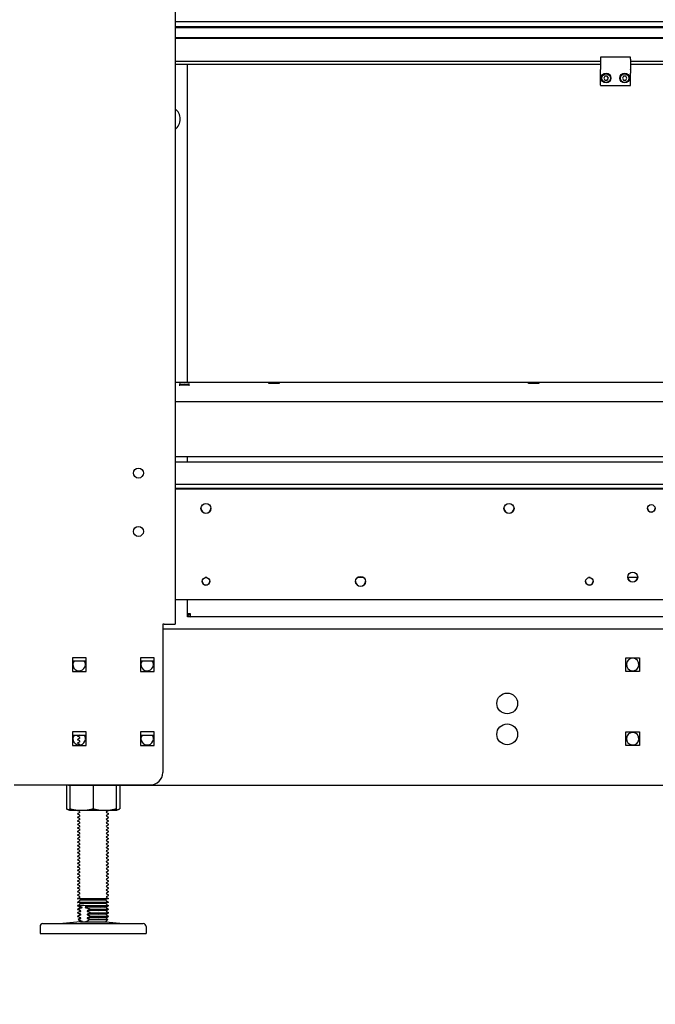
# Model space of a CAD drawing. Units: inches. Extents: x 6 to 844, y 19 to 532.
# Drawn here: x 435 to 460, y 152 to 191 of the extents above; entities that cross this region are included whole.
import ezdxf

# ---------------------------------------------------------------- set-up
doc = ezdxf.new("R2010")
doc.units = ezdxf.units.IN
doc.header["$LTSCALE"] = 50
doc.header["$MEASUREMENT"] = 0
doc.layers.add('Dimensions(ANSI)', color=7, linetype='Continuous', lineweight=25)
doc.layers.add('Visible Edges(ANSI)', color=7, linetype='Continuous', lineweight=25)
doc.styles.add('DEFAULT-ANSI~0', font='arial.ttf')
doc.dimstyles.new('FALLAS - 1_16', dxfattribs={"dimscale": 50, "dimtxt": 0.12, "dimasz": 0.098425, "dimexe": 0.063, "dimexo": 0.0625, "dimgap": 0.031496, "dimtad": 0, "dimtih": 1, "dimtoh": 1, "dimdec": 4, "dimrnd": 1e-08, "dimzin": 1, "dimdsep": 46, "dimlunit": 5, "dimtxsty": 'DEFAULT-ANSI~0', "dimcen": 0.09, "dimdle": 0.5, "dimclrd": 256, "dimclre": 256, "dimclrt": 256, "dimadec": 1, "dimazin": 0, "dimtfac": 1, "dimtdec": 3, "dimtofl": 0, "dimtmove": 0, "dimatfit": 3, "dimfxl": 1, "dimfrac": 2, "dimtolj": 1, "dimtzin": 0, "dimlwd": 25, "dimlwe": 25, "dimarcsym": 0})

# ---------------------------------------------------------------- blocks, each defined once
blk = doc.blocks.new('*D28')
at = {"layer": 'Defpoints', "color": 0, "linetype": 'Continuous', "transparency": 16777216}
for p in [(419.344, 191.417), (283.889, 154.417), (435.385, 154.417)]:
    blk.add_point(p, dxfattribs=at)
at = {"layer": 'Dimensions(ANSI)', "color": 250, "linetype": 'Continuous', "lineweight": 25, "true_color": 0x3f3f3f, "transparency": 16777216}
for p, q in [((283.889, 191.417), (283.889, 221.743)), ((283.889, 221.743), (288.81, 221.743)), ((416.219, 191.417), (280.739, 191.417)), ((283.889, 159.338), (283.889, 186.495)), ((432.26, 154.417), (280.739, 154.417))]:
    blk.add_line(p, q, dxfattribs=at)
at = {"layer": 'Dimensions(ANSI)', "color": 250, "linetype": 'Continuous', "true_color": 0x3f3f3f, "transparency": 16777216}
for points in [[(283.069, 186.495), (284.709, 186.495), (283.889, 191.417)], [(283.069, 159.338), (284.709, 159.338), (283.889, 154.417)]]:
    blk.add_solid(points, dxfattribs=at)
at = {"layer": 'Dimensions(ANSI)', "color": 250, "linetype": 'Continuous', "lineweight": 25, "true_color": 0x3f3f3f, "transparency": 16777216, "insert": (310.713, 221.743), "char_height": 6, "attachment_point": 5, "style": 'DEFAULT-ANSI~0'}
blk.add_mtext('\\A1;\\fArial|b0|i0;\\H6.0039;37\\P\\fArial|b0|i0;\\H6.0039;PRODUCT\\P\\fArial|b0|i0;\\H6.0039;INFEED \\P\\fArial|b0|i0;\\H6.0039;ELEV.', dxfattribs=at)
blk = doc.blocks.new('*D29')
at = {"layer": 'Defpoints', "color": 0, "linetype": 'Continuous', "transparency": 16777216}
for p in [(365.875, 174.015), (348.555, 154.417), (435.385, 154.417)]:
    blk.add_point(p, dxfattribs=at)
at = {"layer": 'Dimensions(ANSI)', "color": 250, "linetype": 'Continuous', "lineweight": 25, "true_color": 0x3f3f3f, "transparency": 16777216}
for p, q in [((362.75, 174.015), (345.405, 174.015)), ((348.555, 169.094), (348.555, 159.338)), ((432.26, 154.417), (345.405, 154.417)), ((348.555, 131.247), (348.555, 154.417)), ((353.476, 131.247), (348.555, 131.247))]:
    blk.add_line(p, q, dxfattribs=at)
at = {"layer": 'Dimensions(ANSI)', "color": 250, "linetype": 'Continuous', "true_color": 0x3f3f3f, "transparency": 16777216}
for points in [[(347.735, 169.094), (349.375, 169.094), (348.555, 174.015)], [(347.735, 159.338), (349.375, 159.338), (348.555, 154.417)]]:
    blk.add_solid(points, dxfattribs=at)
at = {"layer": 'Dimensions(ANSI)', "color": 250, "linetype": 'Continuous', "lineweight": 25, "true_color": 0x3f3f3f, "transparency": 16777216, "insert": (377.914, 131.247), "char_height": 6, "attachment_point": 5, "style": 'DEFAULT-ANSI~0'}
blk.add_mtext('\\A1;\\fArial|b0|i0;\\H6.0039;19 1/2\\P\\fArial|b0|i0;\\H6.0039;MIN. CASE\\P\\fArial|b0|i0;\\H6.0039;ELEVATION', dxfattribs=at)

msp = doc.modelspace()

# ---------------------------------------------------------------- linework, layer by layer
at = {"layer": 'Visible Edges(ANSI)'}
for p, q in [((440.844, 240.417), (440.844, 166.917)), ((470.753, 191.268), (440.844, 191.268)), ((470.518, 191.064), (440.844, 191.064)), ((470.495, 191.032), (440.844, 191.032)), ((470.379, 190.622), (440.844, 190.622)), ((470.383, 190.589), (440.844, 190.589)), ((458.036, 189.664), (440.844, 189.664)), ((458.036, 189.546), (440.844, 189.546)), ((441.344, 176.699), (441.344, 189.546)), ((458.036, 189.847), (458.036, 189.757)), ((459.252, 189.847), (458.036, 189.847)), ((458.036, 189.757), (458.036, 189.353)), ((459.252, 189.757), (459.252, 189.847)), ((459.252, 189.757), (459.252, 189.353)), ((472.312, 189.664), (459.252, 189.664)), ((477.144, 189.546), (459.252, 189.546)), ((458.036, 189.353), (458.036, 189.342)), ((458.036, 189.201), (458.036, 189.342)), ((458.036, 189.19), (458.036, 189.201)), ((458.036, 188.712), (458.036, 189.19)), ((459.252, 189.342), (459.252, 189.353)), ((459.252, 189.342), (459.252, 189.201)), ((459.252, 189.201), (459.252, 189.19)), ((459.252, 188.712), (459.252, 189.19)), ((458.036, 188.712), (458.036, 188.697)), ((458.036, 188.697), (459.252, 188.697)), ((458.223, 189.074), (458.178, 188.996)), ((458.178, 188.996), (458.223, 188.917)), ((458.314, 189.074), (458.223, 189.074)), ((458.223, 188.917), (458.314, 188.917)), ((458.36, 188.996), (458.314, 189.074)), ((458.314, 188.917), (458.36, 188.996)), ((458.973, 189.074), (458.928, 188.996)), ((458.928, 188.996), (458.973, 188.917)), ((459.064, 189.074), (458.973, 189.074)), ((458.973, 188.917), (459.064, 188.917)), ((459.11, 188.996), (459.064, 189.074)), ((459.064, 188.917), (459.11, 188.996)), ((459.252, 188.697), (459.252, 188.712)), ((440.844, 176.699), (499.735, 176.699)), ((444.634, 176.665), (445.054, 176.665)), ((444.634, 176.649), (444.634, 176.665)), ((445.054, 176.649), (444.634, 176.649)), ((445.054, 176.665), (445.054, 176.649)), ((455.134, 176.665), (455.554, 176.665)), ((455.134, 176.649), (455.134, 176.665)), ((455.554, 176.649), (455.134, 176.649)), ((455.554, 176.665), (455.554, 176.649)), ((499.844, 175.912), (440.844, 175.912)), ((440.844, 173.701), (499.844, 173.701)), ((441.344, 173.462), (441.344, 173.701)), ((499.844, 173.462), (440.844, 173.462)), ((440.844, 172.576), (499.844, 172.576)), ((499.844, 172.402), (440.844, 172.402)), ((440.844, 172.393), (499.844, 172.393)), ((442.125, 168.798), (442.062, 168.798)), ((448.477, 168.798), (448.21, 168.798)), ((457.625, 168.798), (457.562, 168.798)), ((459.544, 168.798), (459.143, 168.798)), ((499.844, 167.896), (440.844, 167.896)), ((441.344, 167.338), (441.344, 167.896)), ((441.344, 167.213), (441.344, 167.338)), ((441.469, 167.338), (441.344, 167.338)), ((441.469, 167.213), (441.344, 167.213)), ((441.469, 167.213), (441.469, 167.338)), ((477.219, 167.213), (441.469, 167.213)), ((440.344, 166.917), (440.344, 160.917)), ((440.404, 166.917), (440.344, 166.917)), ((440.404, 166.917), (440.844, 166.917)), ((500.344, 166.713), (440.344, 166.713)), ((437.244, 165.56), (436.694, 165.56)), ((436.694, 165.56), (436.694, 165.01)), ((436.694, 165.435), (437.244, 165.435)), ((437.244, 165.263), (437.22, 165.258)), ((437.221, 165.269), (437.244, 165.273)), ((437.244, 165.01), (437.244, 165.56)), ((439.994, 165.56), (439.444, 165.56)), ((439.444, 165.56), (439.444, 165.01)), ((439.444, 165.435), (439.994, 165.435)), ((439.994, 165.263), (439.97, 165.258)), ((439.971, 165.269), (439.994, 165.273)), ((439.994, 165.01), (439.994, 165.56)), ((459.069, 165.01), (459.069, 165.56)), ((459.069, 165.56), (459.619, 165.56)), ((459.619, 165.263), (459.595, 165.258)), ((459.596, 165.269), (459.619, 165.273)), ((459.619, 165.56), (459.619, 165.01)), ((436.694, 165.01), (437.244, 165.01)), ((439.444, 165.01), (439.994, 165.01)), ((459.619, 165.01), (459.069, 165.01)), ((437.244, 162.56), (436.694, 162.56)), ((436.694, 162.56), (436.694, 162.01)), ((436.694, 162.435), (437.244, 162.435)), ((436.969, 162.435), (436.911, 162.401)), ((437.244, 162.01), (437.244, 162.56)), ((439.994, 162.56), (439.444, 162.56)), ((439.444, 162.56), (439.444, 162.01)), ((439.444, 162.435), (439.994, 162.435)), ((439.994, 162.01), (439.994, 162.56)), ((459.069, 162.01), (459.069, 162.56)), ((459.069, 162.56), (459.619, 162.56)), ((459.619, 162.56), (459.619, 162.01)), ((436.988, 162.338), (436.911, 162.383)), ((436.988, 162.303), (436.911, 162.258)), ((436.988, 162.195), (436.911, 162.24)), ((436.988, 162.16), (436.911, 162.116)), ((436.988, 162.052), (436.911, 162.097)), ((437.244, 162.263), (437.22, 162.258)), ((437.221, 162.269), (437.244, 162.273)), ((439.994, 162.263), (439.97, 162.258)), ((439.971, 162.269), (439.994, 162.273)), ((459.619, 162.263), (459.595, 162.258)), ((459.596, 162.269), (459.619, 162.273)), ((436.694, 162.01), (437.244, 162.01)), ((439.444, 162.01), (439.994, 162.01)), ((459.619, 162.01), (459.069, 162.01)), ((434.344, 160.417), (434.784, 160.417)), ((434.784, 160.417), (439.844, 160.417)), ((436.474, 160.417), (436.449, 160.405)), ((436.449, 160.405), (436.449, 159.455)), ((436.594, 160.402), (504.094, 160.402)), ((436.594, 160.402), (436.594, 159.455)), ((437.531, 160.402), (437.531, 159.455)), ((438.469, 160.402), (438.469, 159.455)), ((438.614, 160.402), (438.614, 159.455)), ((436.574, 159.395), (436.449, 159.455)), ((436.574, 159.395), (436.594, 159.395)), ((436.594, 159.395), (436.893, 159.395)), ((436.893, 159.395), (437.231, 159.395)), ((436.988, 159.337), (436.911, 159.382)), ((436.988, 159.302), (436.911, 159.257)), ((436.988, 159.194), (436.911, 159.239)), ((437.231, 159.395), (437.831, 159.395)), ((437.831, 159.395), (438.169, 159.395)), ((438.074, 159.337), (438.151, 159.382)), ((438.074, 159.302), (438.151, 159.257)), ((438.074, 159.194), (438.151, 159.239)), ((438.169, 159.395), (438.469, 159.395)), ((438.469, 159.395), (438.489, 159.395)), ((438.489, 159.395), (438.614, 159.455)), ((436.988, 159.159), (436.911, 159.114)), ((436.988, 159.051), (436.911, 159.096)), ((436.988, 159.016), (436.911, 158.971)), ((436.988, 158.908), (436.911, 158.953)), ((436.988, 158.873), (436.911, 158.829)), ((438.074, 159.159), (438.151, 159.114)), ((438.074, 159.051), (438.151, 159.096)), ((438.074, 159.016), (438.151, 158.971)), ((438.074, 158.908), (438.151, 158.953)), ((438.074, 158.873), (438.151, 158.829)), ((436.988, 158.765), (436.911, 158.81)), ((436.988, 158.73), (436.911, 158.686)), ((436.988, 158.622), (436.911, 158.667)), ((436.988, 158.587), (436.911, 158.543)), ((436.988, 158.479), (436.911, 158.524)), ((436.988, 158.444), (436.911, 158.4)), ((438.074, 158.765), (438.151, 158.81)), ((438.074, 158.73), (438.151, 158.686)), ((438.074, 158.622), (438.151, 158.667)), ((438.074, 158.587), (438.151, 158.543)), ((438.074, 158.479), (438.151, 158.524)), ((438.074, 158.444), (438.151, 158.4)), ((436.988, 158.337), (436.911, 158.381)), ((436.988, 158.302), (436.911, 158.257)), ((436.988, 158.194), (436.911, 158.238)), ((436.988, 158.159), (436.911, 158.114)), ((436.988, 158.051), (436.911, 158.095)), ((438.074, 158.337), (438.151, 158.381)), ((438.074, 158.302), (438.151, 158.257)), ((438.074, 158.194), (438.151, 158.238)), ((438.074, 158.159), (438.151, 158.114)), ((438.074, 158.051), (438.151, 158.095)), ((436.988, 158.016), (436.911, 157.971)), ((436.988, 157.908), (436.911, 157.952)), ((436.988, 157.873), (436.911, 157.828)), ((436.988, 157.765), (436.911, 157.81)), ((436.988, 157.73), (436.911, 157.685)), ((436.988, 157.622), (436.911, 157.667)), ((438.074, 158.016), (438.151, 157.971)), ((438.074, 157.908), (438.151, 157.952)), ((438.074, 157.873), (438.151, 157.828)), ((438.074, 157.765), (438.151, 157.81)), ((438.074, 157.73), (438.151, 157.685)), ((438.074, 157.622), (438.151, 157.667)), ((436.988, 157.587), (436.911, 157.542)), ((436.988, 157.479), (436.911, 157.524)), ((436.988, 157.444), (436.911, 157.399)), ((436.988, 157.336), (436.911, 157.381)), ((436.988, 157.301), (436.911, 157.256)), ((438.074, 157.587), (438.151, 157.542)), ((438.074, 157.479), (438.151, 157.524)), ((438.074, 157.444), (438.151, 157.399)), ((438.074, 157.336), (438.151, 157.381)), ((438.074, 157.301), (438.151, 157.256)), ((436.988, 157.193), (436.911, 157.238)), ((436.988, 157.158), (436.911, 157.114)), ((436.988, 157.05), (436.911, 157.095)), ((436.988, 157.015), (436.911, 156.971)), ((436.988, 156.907), (436.911, 156.952)), ((436.988, 156.872), (436.911, 156.828)), ((438.074, 157.193), (438.151, 157.238)), ((438.074, 157.158), (438.151, 157.114)), ((438.074, 157.05), (438.151, 157.095)), ((438.074, 157.015), (438.151, 156.971)), ((438.074, 156.907), (438.151, 156.952)), ((438.074, 156.872), (438.151, 156.828)), ((436.988, 156.765), (436.911, 156.809)), ((436.988, 156.729), (436.911, 156.685)), ((436.988, 156.622), (436.911, 156.666)), ((436.988, 156.587), (436.911, 156.542)), ((436.988, 156.479), (436.911, 156.523)), ((436.988, 156.444), (436.911, 156.399)), ((438.074, 156.765), (438.151, 156.809)), ((438.074, 156.729), (438.151, 156.685)), ((438.074, 156.622), (438.151, 156.666)), ((438.074, 156.587), (438.151, 156.542)), ((438.074, 156.479), (438.151, 156.523)), ((438.074, 156.444), (438.151, 156.399)), ((436.988, 156.336), (436.911, 156.38)), ((436.988, 156.301), (436.911, 156.256)), ((436.988, 156.193), (436.911, 156.238)), ((436.988, 156.158), (436.911, 156.113)), ((436.988, 156.05), (436.911, 156.095)), ((438.074, 156.336), (438.151, 156.38)), ((438.074, 156.301), (438.151, 156.256)), ((438.074, 156.193), (438.151, 156.238)), ((438.074, 156.158), (438.151, 156.113)), ((438.074, 156.05), (438.151, 156.095)), ((436.988, 156.015), (436.911, 155.97)), ((436.988, 155.907), (436.911, 155.952)), ((436.988, 155.872), (436.911, 155.827)), ((438.151, 155.809), (436.911, 155.809)), ((436.988, 155.729), (436.911, 155.684)), ((438.151, 155.666), (436.911, 155.666)), ((438.074, 155.764), (436.988, 155.764)), ((436.989, 155.764), (436.988, 155.764)), ((438.074, 155.764), (436.989, 155.764)), ((438.074, 156.015), (438.151, 155.97)), ((438.074, 155.907), (438.151, 155.952)), ((438.074, 155.872), (438.151, 155.827)), ((438.074, 155.764), (438.074, 155.764)), ((438.074, 155.729), (438.151, 155.684)), ((436.988, 155.586), (436.911, 155.542)), ((436.943, 155.523), (436.911, 155.523)), ((436.988, 155.443), (436.911, 155.399)), ((436.915, 155.38), (436.911, 155.38)), ((436.988, 155.3), (436.911, 155.256)), ((436.916, 155.38), (436.915, 155.38)), ((436.943, 155.523), (436.943, 155.523)), ((436.943, 155.523), (436.943, 155.523)), ((436.989, 155.622), (436.988, 155.621)), ((438.074, 155.621), (436.988, 155.621)), ((436.989, 155.479), (436.988, 155.478)), ((437.067, 155.478), (436.988, 155.478)), ((436.989, 155.336), (436.988, 155.335)), ((437.021, 155.335), (436.988, 155.335)), ((438.074, 155.622), (436.989, 155.622)), ((437.065, 155.479), (436.989, 155.479)), ((437.021, 155.336), (436.989, 155.336)), ((438.074, 155.478), (437.217, 155.478)), ((438.074, 155.479), (437.218, 155.479)), ((437.292, 155.523), (437.292, 155.523)), ((438.151, 155.523), (437.292, 155.523)), ((437.292, 155.523), (437.292, 155.523)), ((438.074, 155.335), (437.307, 155.335)), ((438.074, 155.336), (437.308, 155.336)), ((438.151, 155.38), (437.412, 155.38)), ((437.412, 155.38), (437.412, 155.38)), ((438.074, 155.622), (438.074, 155.621)), ((438.074, 155.586), (438.151, 155.542)), ((438.074, 155.479), (438.074, 155.478)), ((438.074, 155.443), (438.151, 155.399)), ((438.074, 155.336), (438.074, 155.335)), ((438.074, 155.3), (438.151, 155.256)), ((437.019, 154.889), (436.311, 154.81)), ((436.915, 155.237), (436.911, 155.237)), ((436.988, 155.157), (436.911, 155.113)), ((436.915, 155.094), (436.911, 155.094)), ((436.916, 155.237), (436.915, 155.237)), ((436.916, 155.094), (436.915, 155.094)), ((436.988, 155.015), (436.931, 154.982)), ((436.931, 154.982), (436.939, 154.982)), ((437.024, 154.889), (436.931, 154.982)), ((436.989, 155.193), (436.988, 155.192)), ((437.021, 155.192), (436.988, 155.192)), ((437.021, 155.05), (436.988, 155.05)), ((436.989, 155.05), (436.988, 155.05)), ((437.021, 155.193), (436.989, 155.193)), ((437.021, 155.05), (436.989, 155.05)), ((437.019, 154.889), (438.043, 154.889)), ((438.074, 155.192), (437.307, 155.192)), ((438.074, 155.05), (437.307, 155.05)), ((438.074, 155.193), (437.308, 155.193)), ((438.074, 155.05), (437.308, 155.05)), ((437.389, 154.982), (438.131, 154.982)), ((437.413, 155.237), (437.413, 155.237)), ((438.151, 155.237), (437.413, 155.237)), ((438.151, 155.094), (437.413, 155.094)), ((437.413, 155.094), (437.413, 155.094)), ((438.039, 154.889), (438.131, 154.982)), ((438.043, 154.889), (438.752, 154.81)), ((438.074, 155.193), (438.074, 155.192)), ((438.074, 155.157), (438.151, 155.113)), ((438.074, 155.05), (438.074, 155.05)), ((438.074, 155.015), (438.131, 154.982)), ((435.385, 154.692), (435.385, 154.417)), ((435.504, 154.81), (439.559, 154.81)), ((439.677, 154.692), (439.677, 154.417)), ((435.385, 154.417), (439.677, 154.417))]:
    msp.add_line(p, q, dxfattribs=at)
for centre, radius in [((458.269, 188.996), 0.197), ((458.269, 188.996), 0.173), ((459.019, 188.996), 0.197), ((459.019, 188.996), 0.173), ((439.364, 173.027), 0.203), ((439.364, 170.667), 0.203), ((454.272, 163.713), 0.42), ((454.272, 162.463), 0.42)]:
    msp.add_circle(centre, radius, dxfattribs=at)
for centre, radius, start, end in [((440.524, 187.338), 0.528, 307.3073, 52.6927), ((441.469, 167.338), 0.125, 180, 270), ((441.469, 167.338), 0.0625, 180, 270), ((436.969, 165.285), 0.253, 143.5544, 354.0353), ((436.969, 165.285), 0.253, 356.3824, 36.4456), ((439.719, 165.285), 0.253, 143.5544, 354.0353), ((439.719, 165.285), 0.253, 356.3824, 36.4456), ((459.344, 165.285), 0.253, 356.3824, 354.0353), ((436.969, 162.285), 0.253, 143.5544, 354.0353), ((436.969, 162.285), 0.253, 356.3824, 36.4456), ((439.719, 162.285), 0.253, 143.5544, 354.0353), ((439.719, 162.285), 0.253, 356.3824, 36.4456), ((459.344, 162.285), 0.253, 356.3824, 354.0353), ((436.916, 162.392), 0.0107, 120, 240), ((436.916, 162.249), 0.0107, 120, 240), ((436.916, 162.106), 0.0107, 120, 240), ((436.978, 162.321), 0.0202, 300, 60), ((436.978, 162.178), 0.0202, 300, 60), ((436.978, 162.035), 0.0202, 357.6435, 60), ((439.844, 160.917), 0.5, 270, 0), ((436.916, 159.391), 0.0107, 159.2855, 240), ((436.916, 159.248), 0.0107, 120, 240), ((436.978, 159.319), 0.0202, 300, 60), ((438.084, 159.319), 0.0202, 120, 240), ((438.146, 159.391), 0.0107, 300, 20.7145), ((438.146, 159.248), 0.0107, 300, 60), ((436.916, 159.105), 0.0107, 120, 240), ((436.916, 158.962), 0.0107, 120, 240), ((436.978, 159.177), 0.0202, 300, 60), ((436.978, 159.034), 0.0202, 300, 60), ((436.978, 158.891), 0.0202, 300, 60), ((438.084, 159.177), 0.0202, 120, 240), ((438.084, 159.034), 0.0202, 120, 240), ((438.084, 158.891), 0.0202, 120, 240), ((438.146, 159.105), 0.0107, 300, 60), ((438.146, 158.962), 0.0107, 300, 60), ((436.916, 158.819), 0.0107, 120, 240), ((436.916, 158.676), 0.0107, 120, 240), ((436.916, 158.533), 0.0107, 120, 240), ((436.978, 158.748), 0.0202, 300, 60), ((436.978, 158.605), 0.0202, 300, 60), ((436.978, 158.462), 0.0202, 300, 60), ((438.084, 158.748), 0.0202, 120, 240), ((438.084, 158.605), 0.0202, 120, 240), ((438.084, 158.462), 0.0202, 120, 240), ((438.146, 158.819), 0.0107, 300, 60), ((438.146, 158.676), 0.0107, 300, 60), ((438.146, 158.533), 0.0107, 300, 60), ((436.916, 158.391), 0.0107, 120, 240), ((436.916, 158.248), 0.0107, 120, 240), ((436.916, 158.105), 0.0107, 120, 240), ((436.978, 158.319), 0.0202, 300, 60), ((436.978, 158.176), 0.0202, 300, 60), ((436.978, 158.033), 0.0202, 300, 60), ((438.084, 158.319), 0.0202, 120, 240), ((438.084, 158.176), 0.0202, 120, 240), ((438.084, 158.033), 0.0202, 120, 240), ((438.146, 158.391), 0.0107, 300, 60), ((438.146, 158.248), 0.0107, 300, 60), ((438.146, 158.105), 0.0107, 300, 60), ((436.916, 157.962), 0.0107, 120, 240), ((436.916, 157.819), 0.0107, 120, 240), ((436.916, 157.676), 0.0107, 120, 240), ((436.978, 157.89), 0.0202, 300, 60), ((436.978, 157.747), 0.0202, 300, 60), ((438.084, 157.89), 0.0202, 120, 240), ((438.084, 157.747), 0.0202, 120, 240), ((438.146, 157.962), 0.0107, 300, 60), ((438.146, 157.819), 0.0107, 300, 60), ((438.146, 157.676), 0.0107, 300, 60), ((436.916, 157.533), 0.0107, 120, 240), ((436.916, 157.39), 0.0107, 120, 240), ((436.916, 157.247), 0.0107, 120, 240), ((436.978, 157.604), 0.0202, 300, 60), ((436.978, 157.462), 0.0202, 300, 60), ((436.978, 157.319), 0.0202, 300, 60), ((438.084, 157.604), 0.0202, 120, 240), ((438.084, 157.462), 0.0202, 120, 240), ((438.084, 157.319), 0.0202, 120, 240), ((438.146, 157.533), 0.0107, 300, 60), ((438.146, 157.39), 0.0107, 300, 60), ((438.146, 157.247), 0.0107, 300, 60), ((436.916, 157.104), 0.0107, 120, 240), ((436.916, 156.961), 0.0107, 120, 240), ((436.978, 157.176), 0.0202, 300, 60), ((436.978, 157.033), 0.0202, 300, 60), ((436.978, 156.89), 0.0202, 300, 60), ((438.084, 157.176), 0.0202, 120, 240), ((438.084, 157.033), 0.0202, 120, 240), ((438.084, 156.89), 0.0202, 120, 240), ((438.146, 157.104), 0.0107, 300, 60), ((438.146, 156.961), 0.0107, 300, 60), ((436.916, 156.818), 0.0107, 120, 240), ((436.916, 156.676), 0.0107, 120, 240), ((436.916, 156.533), 0.0107, 120, 240), ((436.978, 156.747), 0.0202, 300, 60), ((436.978, 156.604), 0.0202, 300, 60), ((436.978, 156.461), 0.0202, 300, 60), ((438.084, 156.747), 0.0202, 120, 240), ((438.084, 156.604), 0.0202, 120, 240), ((438.084, 156.461), 0.0202, 120, 240), ((438.146, 156.818), 0.0107, 300, 60), ((438.146, 156.676), 0.0107, 300, 60), ((438.146, 156.533), 0.0107, 300, 60), ((436.916, 156.39), 0.0107, 120, 240), ((436.916, 156.247), 0.0107, 120, 240), ((436.916, 156.104), 0.0107, 120, 240), ((436.978, 156.318), 0.0202, 300, 60), ((436.978, 156.175), 0.0202, 300, 60), ((436.978, 156.032), 0.0202, 300, 60), ((438.084, 156.318), 0.0202, 120, 240), ((438.084, 156.175), 0.0202, 120, 240), ((438.084, 156.032), 0.0202, 120, 240), ((438.146, 156.39), 0.0107, 300, 60), ((438.146, 156.247), 0.0107, 300, 60), ((438.146, 156.104), 0.0107, 300, 60), ((436.916, 155.961), 0.0107, 120, 240), ((436.916, 155.818), 0.0107, 120, 240), ((436.916, 155.675), 0.0107, 120, 240), ((436.978, 155.89), 0.0202, 300, 60), ((436.978, 155.747), 0.0202, 300, 60), ((438.084, 155.89), 0.0202, 120, 240), ((438.084, 155.747), 0.0202, 120, 240), ((438.146, 155.961), 0.0107, 300, 60), ((438.146, 155.818), 0.0107, 300, 60), ((438.146, 155.675), 0.0107, 300, 60), ((436.916, 155.532), 0.0107, 120, 240), ((436.916, 155.389), 0.0107, 120, 240), ((436.916, 155.246), 0.0107, 120, 240), ((436.978, 155.604), 0.0202, 300, 60), ((436.978, 155.461), 0.0202, 300, 60), ((436.978, 155.318), 0.0202, 300, 60), ((438.084, 155.604), 0.0202, 120, 240), ((438.084, 155.461), 0.0202, 120, 240), ((438.084, 155.318), 0.0202, 120, 240), ((438.146, 155.532), 0.0107, 300, 60), ((438.146, 155.389), 0.0107, 300, 60), ((438.146, 155.246), 0.0107, 300, 60), ((436.916, 155.104), 0.0107, 120, 240), ((436.978, 155.175), 0.0202, 300, 60), ((436.978, 155.032), 0.0202, 300, 60), ((438.084, 155.175), 0.0202, 120, 240), ((438.084, 155.032), 0.0202, 120, 240), ((438.146, 155.104), 0.0107, 300, 60), ((435.504, 154.692), 0.118, 90, 180), ((439.559, 154.692), 0.118, 0, 90)]:
    msp.add_arc(centre, radius, start, end, dxfattribs=at)
for centre, major_axis, ratio in [((441.219, 176.62), (-0.203, 0), 0.037115), ((441.219, 176.583), (-0.203, 0), 0.037115), ((442.094, 171.596), (-0.203, 0), 0.999311), ((454.344, 171.596), (-0.203, 0), 0.999311), ((460.094, 171.596), (-0.156, 0), 0.999311), ((442.094, 168.645), (0.156, 0), 0.999311), ((448.344, 168.645), (-0.203, 0), 0.999311), ((457.594, 168.645), (-0.156, 0), 0.999311), ((459.344, 168.82), (-0.203, 0), 0.999311)]:
    msp.add_ellipse(centre, major_axis=major_axis, ratio=ratio, dxfattribs=at)
for centre, major_axis, ratio, start_param, end_param in [((442.094, 171.606), (-0.203, 0), 0.999311, 0.022872, 3.118721), ((454.344, 171.606), (-0.203, 0), 0.999311, 0.022872, 3.118721), ((460.094, 171.606), (-0.156, 0), 0.999311, 0.029717, 3.111876), ((459.344, 168.829), (-0.203, 0), 0.999311, 0.022872, 3.118721), ((442.094, 168.655), (-0.156, 0), 0.999311, 0.029717, 3.111876), ((448.344, 168.655), (-0.203, 0), 0.999311, 0.022872, 3.118721), ((457.594, 168.655), (-0.156, 0), 0.999311, 0.029717, 3.111876), ((436.594, 160.579), (-0.25, 0), 0.707107, 1.160668, 1.570796)]:
    msp.add_ellipse(centre, major_axis=major_axis, ratio=ratio, start_param=start_param, end_param=end_param, dxfattribs=at)
for points, weights in [([(436.475, 160.417), (436.462, 160.411), (436.449, 160.405)], [1.00356845885, 1.0020800686, 1.00000751959]), ([(436.449, 159.455), (436.525, 159.418), (436.594, 159.401)], [1.00000751959, 1.01222452744, 1.00414364157]), ([(436.594, 159.455), (436.753, 159.411), (436.893, 159.395)], [1.00000751959, 1.0147177581, 1]), ([(436.594, 159.395), (436.594, 159.411), (436.594, 159.455)], [1, 1.01472510682, 1.00000752212]), ([(437.231, 159.395), (437.372, 159.411), (437.531, 159.455)], [1, 1.01471650433, 1.00001002565]), ([(437.531, 159.455), (437.69, 159.411), (437.831, 159.395)], [1.00001002565, 1.01471650433, 1]), ([(438.169, 159.395), (438.31, 159.411), (438.469, 159.455)], [1, 1.0147177581, 1.00000751959]), ([(438.469, 159.401), (438.537, 159.418), (438.614, 159.455)], [1.00414983881, 1.01222916644, 1.00000250761]), ([(438.469, 159.455), (438.469, 159.411), (438.469, 159.395)], [1.00000752212, 1.01472510682, 1]), ([(437.021, 155.3), (436.972, 155.284), (436.915, 155.256)], [2.90100783432, 2.82464740107, 2.70072379962]), ([(437.022, 155.336), (437.022, 155.335), (437.021, 155.335)], [2180.88578986, 2180.77505749, 2180.66419173]), ([(437.307, 155.336), (437.307, 155.335), (437.307, 155.335)], [1.24713597315, 1.24707265102, 1.24700925262]), ([(437.413, 155.256), (437.357, 155.284), (437.307, 155.3)], [2.70072379962, 2.82464740107, 2.90100783432]), ([(436.915, 155.237), (436.915, 155.237), (436.915, 155.237)], [1.17945052088, 1.17938873549, 1.17932692299]), ([(437.021, 155.157), (436.972, 155.141), (436.915, 155.113)], [2.6636977802, 2.59358383079, 2.47979750515]), ([(436.915, 155.094), (436.915, 155.094), (436.915, 155.094)], [2030.05706799, 2030.16347017, 2030.2698257]), ([(437.021, 155.015), (436.982, 155.002), (436.939, 154.982)], [2.42638772608, 2.37583045074, 2.30034502648]), ([(437.107, 154.889), (437.03, 154.908), (436.939, 154.982)], [3906.9121555, 3835.4943716, 3578.82715353]), ([(437.022, 155.193), (437.022, 155.193), (437.021, 155.192)], [2180.80668309, 2180.69595473, 2180.585093]), ([(437.022, 155.05), (437.022, 155.05), (437.021, 155.05)], [2180.72756927, 2180.61684493, 2180.50598722]), ([(437.222, 154.889), (437.299, 154.908), (437.389, 154.982)], [3906.9121555, 3835.4943716, 3578.82715353]), ([(437.307, 155.193), (437.307, 155.193), (437.307, 155.192)], [1.16802458333, 1.16796527801, 1.16790590125]), ([(437.413, 155.113), (437.357, 155.141), (437.307, 155.157)], [2.47979750515, 2.59358383079, 2.6636977802]), ([(437.307, 155.05), (437.307, 155.05), (437.307, 155.05)], [1.08891319351, 1.08885790499, 1.08880254987]), ([(437.389, 154.982), (437.346, 155.002), (437.307, 155.015)], [2.30034502648, 2.37583045074, 2.42638772608]), ([(437.413, 155.237), (437.413, 155.237), (437.413, 155.237)], [2030.34347798, 2030.2371183, 2030.13071197]), ([(437.413, 155.094), (437.413, 155.094), (437.413, 155.094)], [2030.26982636, 2030.16347054, 2030.05706807])]:
    msp.add_rational_spline(points, weights, degree=2, dxfattribs=at)
for points, knots in [([(436.915, 155.38), (436.915, 155.38), (436.914, 155.381), (436.913, 155.382), (436.912, 155.383), (436.911, 155.384), (436.91, 155.385), (436.91, 155.387), (436.91, 155.387), (436.909, 155.388), (436.909, 155.389), (436.909, 155.389), (436.909, 155.39), (436.91, 155.391), (436.91, 155.393), (436.911, 155.394), (436.912, 155.396), (436.913, 155.397), (436.915, 155.398), (436.915, 155.398), (436.916, 155.399)], [0.16892472, 0.16892472, 0.16892472, 0.16892472, 0.17338954, 0.17338954, 0.18492083, 0.18492083, 0.1929504, 0.1929504, 0.19707972, 0.19707972, 0.20116362, 0.20116362, 0.20116362, 0.20783515, 0.20783515, 0.21692325, 0.21692325, 0.23044675, 0.23044675, 0.23542274, 0.23542274, 0.23542274, 0.23542274]), ([(436.915, 155.237), (436.914, 155.238), (436.913, 155.239), (436.911, 155.241), (436.91, 155.242), (436.909, 155.244), (436.909, 155.245), (436.909, 155.246), (436.909, 155.248), (436.909, 155.249), (436.91, 155.251), (436.911, 155.252), (436.913, 155.254), (436.914, 155.255), (436.915, 155.256)], [0.19027303, 0.19027303, 0.19027303, 0.19027303, 0.20354334, 0.20354334, 0.21472455, 0.21472455, 0.22318382, 0.22318382, 0.22318382, 0.23164309, 0.23164309, 0.2428243, 0.2428243, 0.25609461, 0.25609461, 0.25609461, 0.25609461]), ([(436.916, 155.399), (436.919, 155.4), (436.923, 155.402), (436.945, 155.412), (436.963, 155.42), (436.998, 155.433), (437.017, 155.439), (437.037, 155.443)], [1.1631553, 1.1631553, 1.1631553, 1.1631553, 1.202385, 1.202385, 1.4132148, 1.4132148, 1.6334223, 1.6334223, 1.6334223, 1.6334223]), ([(436.988, 155.478), (436.988, 155.478), (436.988, 155.478), (436.988, 155.478), (436.98, 155.483), (436.972, 155.489), (436.962, 155.496), (436.957, 155.5), (436.951, 155.504), (436.945, 155.508), (436.939, 155.513), (436.933, 155.518), (436.926, 155.523)], [0.000745456, 0.000745456, 0.000745456, 0.000745456, 0.000759391, 0.000759391, 0.000759391, 0.002744478, 0.002744478, 0.002744478, 0.003737022, 0.003737022, 0.003737022, 0.004725078, 0.004725078, 0.004725078, 0.004725078]), ([(436.943, 155.523), (436.943, 155.523), (436.943, 155.523), (436.942, 155.523), (436.942, 155.524), (436.941, 155.524), (436.941, 155.524), (436.94, 155.525), (436.94, 155.525), (436.939, 155.526), (436.939, 155.526), (436.939, 155.528), (436.939, 155.528), (436.94, 155.53), (436.94, 155.531), (436.941, 155.532), (436.943, 155.535), (436.947, 155.537), (436.956, 155.54), (436.958, 155.541), (436.961, 155.542)], [0.3910246, 0.3910246, 0.3910246, 0.3910246, 0.3913965, 0.3913965, 0.3949461, 0.3949461, 0.3975814, 0.3975814, 0.4001742, 0.4001742, 0.4037248, 0.4037248, 0.410417, 0.410417, 0.4269263, 0.4269263, 0.4269263, 0.4829728, 0.4829728, 0.5092455, 0.5092455, 0.5092455, 0.5092455]), ([(437.067, 155.478), (437.067, 155.478), (437.066, 155.478), (437.066, 155.478), (437.047, 155.483), (437.027, 155.489), (437.007, 155.496), (436.997, 155.5), (436.986, 155.504), (436.976, 155.508), (436.965, 155.513), (436.954, 155.518), (436.943, 155.523)], [0.00074514, 0.00074514, 0.00074514, 0.00074514, 0.000759391, 0.000759391, 0.000759391, 0.002744478, 0.002744478, 0.002744478, 0.003737022, 0.003737022, 0.003737022, 0.004726696, 0.004726696, 0.004726696, 0.004726696]), ([(437.022, 155.336), (437.007, 155.34), (436.999, 155.344), (436.978, 155.352), (436.969, 155.355), (436.955, 155.362)], [0.150004, 0.150004, 0.150004, 0.150004, 0.4104656, 0.4104656, 0.6577596, 0.6577596, 0.6577596, 0.6577596]), ([(436.961, 155.542), (436.968, 155.543), (436.976, 155.544), (437.018, 155.551), (437.055, 155.554), (437.129, 155.554), (437.171, 155.551), (437.226, 155.544), (437.236, 155.543), (437.245, 155.542)], [2.2084586, 2.2084586, 2.2084586, 2.2084586, 2.2967968, 2.2967968, 2.7078462, 2.7078462, 3.1188956, 3.1188956, 3.2072338, 3.2072338, 3.2072338, 3.2072338]), ([(436.998, 155.336), (436.994, 155.34), (436.991, 155.344), (436.988, 155.348), (436.988, 155.348), (436.988, 155.348)], [0.1529419, 0.1529419, 0.1529419, 0.1529419, 0.4104656, 0.4104656, 0.4113762, 0.4113762, 0.4113762, 0.4113762]), ([(437.021, 155.3), (437.026, 155.302), (437.03, 155.304), (437.035, 155.308), (437.038, 155.31), (437.039, 155.313), (437.04, 155.314), (437.04, 155.316), (437.04, 155.317), (437.04, 155.319), (437.04, 155.32), (437.04, 155.321), (437.039, 155.322), (437.038, 155.326), (437.035, 155.328), (437.03, 155.332), (437.026, 155.334), (437.021, 155.335)], [0.1859333, 0.1859333, 0.1859333, 0.1859333, 0.2304082, 0.2304082, 0.2561476, 0.2561476, 0.2635827, 0.2635827, 0.2696357, 0.2696357, 0.2756888, 0.2756888, 0.2831238, 0.2831238, 0.3088632, 0.3088632, 0.3533382, 0.3533382, 0.3533382, 0.3533382]), ([(437.037, 155.443), (437.048, 155.446), (437.058, 155.45), (437.07, 155.456), (437.075, 155.459), (437.081, 155.464), (437.082, 155.465), (437.083, 155.467), (437.083, 155.468), (437.083, 155.469), (437.083, 155.47), (437.082, 155.47), (437.082, 155.471), (437.081, 155.472), (437.081, 155.472), (437.08, 155.473), (437.079, 155.474), (437.077, 155.475), (437.075, 155.476), (437.071, 155.477), (437.069, 155.478), (437.067, 155.478)], [0.1385551, 0.1385551, 0.1385551, 0.1385551, 0.1975959, 0.1975959, 0.2275, 0.2275, 0.2471416, 0.2471416, 0.2536051, 0.2536051, 0.2576213, 0.2576213, 0.2610381, 0.2610381, 0.2649979, 0.2649979, 0.2716682, 0.2716682, 0.2876924, 0.2876924, 0.3040855, 0.3040855, 0.3040855, 0.3040855]), ([(437.217, 155.478), (437.214, 155.477), (437.211, 155.476), (437.209, 155.475), (437.208, 155.474), (437.208, 155.473), (437.207, 155.472), (437.207, 155.471), (437.207, 155.471), (437.208, 155.47), (437.208, 155.469), (437.208, 155.469), (437.209, 155.468), (437.21, 155.467), (437.211, 155.466), (437.214, 155.464), (437.216, 155.462), (437.226, 155.457), (437.236, 155.453), (437.255, 155.447), (437.263, 155.445), (437.27, 155.443)], [0.1866376, 0.1866376, 0.1866376, 0.1866376, 0.2144039, 0.2144039, 0.2263205, 0.2263205, 0.2324731, 0.2324731, 0.2367488, 0.2367488, 0.2408212, 0.2408212, 0.2462376, 0.2462376, 0.2566373, 0.2566373, 0.2838446, 0.2838446, 0.3701308, 0.3701308, 0.4368029, 0.4368029, 0.4368029, 0.4368029]), ([(437.292, 155.523), (437.288, 155.518), (437.284, 155.513), (437.278, 155.509), (437.273, 155.504), (437.267, 155.5), (437.26, 155.496), (437.247, 155.489), (437.233, 155.483), (437.217, 155.478), (437.217, 155.478), (437.217, 155.478), (437.217, 155.478)], [0.00027947, 0.00027947, 0.00027947, 0.00027947, 0.001270255, 0.001270255, 0.001270255, 0.002263937, 0.002263937, 0.002263937, 0.004251303, 0.004251303, 0.004251303, 0.004265529, 0.004265529, 0.004265529, 0.004265529]), ([(437.245, 155.542), (437.251, 155.541), (437.256, 155.54), (437.269, 155.537), (437.275, 155.534), (437.281, 155.532), (437.283, 155.531), (437.286, 155.53), (437.289, 155.528), (437.29, 155.527), (437.291, 155.526), (437.292, 155.526), (437.292, 155.525), (437.292, 155.525), (437.293, 155.524), (437.293, 155.524), (437.293, 155.523), (437.293, 155.523), (437.292, 155.523)], [0.3066454, 0.3066454, 0.3066454, 0.3066454, 0.3416744, 0.3416744, 0.3891393, 0.3891393, 0.3891393, 0.4066803, 0.4066803, 0.4128889, 0.4128889, 0.4164172, 0.4164172, 0.4189973, 0.4189973, 0.4215205, 0.4215205, 0.4243986, 0.4243986, 0.4243986, 0.4243986]), ([(437.27, 155.443), (437.292, 155.439), (437.315, 155.433), (437.355, 155.42), (437.376, 155.412), (437.401, 155.402), (437.405, 155.4), (437.409, 155.399)], [2.4486846, 2.4486846, 2.4486846, 2.4486846, 2.6688921, 2.6688921, 2.8797219, 2.8797219, 2.9189516, 2.9189516, 2.9189516, 2.9189516]), ([(437.307, 155.335), (437.303, 155.334), (437.299, 155.332), (437.293, 155.328), (437.291, 155.326), (437.289, 155.322), (437.289, 155.321), (437.289, 155.32), (437.288, 155.319), (437.288, 155.317), (437.289, 155.316), (437.289, 155.314), (437.289, 155.313), (437.291, 155.31), (437.293, 155.308), (437.299, 155.304), (437.303, 155.302), (437.307, 155.3)], [0.1859333, 0.1859333, 0.1859333, 0.1859333, 0.2304082, 0.2304082, 0.2561476, 0.2561476, 0.2635827, 0.2635827, 0.2696357, 0.2696357, 0.2756888, 0.2756888, 0.2831238, 0.2831238, 0.3088632, 0.3088632, 0.3533382, 0.3533382, 0.3533382, 0.3533382]), ([(437.409, 155.399), (437.41, 155.398), (437.411, 155.397), (437.414, 155.395), (437.415, 155.394), (437.416, 155.393), (437.416, 155.392), (437.417, 155.391), (437.417, 155.39), (437.417, 155.389), (437.417, 155.389), (437.417, 155.388), (437.417, 155.386), (437.417, 155.385), (437.416, 155.384), (437.416, 155.383), (437.414, 155.381), (437.413, 155.381), (437.412, 155.38)], [0.16620954, 0.16620954, 0.16620954, 0.16620954, 0.17758924, 0.17758924, 0.18969862, 0.18969862, 0.19534725, 0.19534725, 0.20049182, 0.20049182, 0.20049182, 0.20675356, 0.20675356, 0.21307177, 0.21307177, 0.22129804, 0.22129804, 0.23188251, 0.23188251, 0.23188251, 0.23188251]), ([(437.413, 155.256), (437.415, 155.255), (437.416, 155.254), (437.418, 155.252), (437.418, 155.251), (437.419, 155.249), (437.42, 155.248), (437.42, 155.246), (437.42, 155.245), (437.419, 155.244), (437.418, 155.242), (437.418, 155.241), (437.416, 155.239), (437.415, 155.238), (437.413, 155.237)], [0.19027303, 0.19027303, 0.19027303, 0.19027303, 0.20354334, 0.20354334, 0.21472455, 0.21472455, 0.22318382, 0.22318382, 0.22318382, 0.23164309, 0.23164309, 0.2428243, 0.2428243, 0.25609461, 0.25609461, 0.25609461, 0.25609461]), ([(437.77, 155.523), (437.774, 155.518), (437.779, 155.513), (437.784, 155.509), (437.789, 155.504), (437.795, 155.5), (437.802, 155.497), (437.815, 155.489), (437.829, 155.483), (437.845, 155.479)], [0.000298208, 0.000298208, 0.000298208, 0.000298208, 0.001270255, 0.001270255, 0.001270255, 0.002263937, 0.002263937, 0.002263937, 0.004251303, 0.004251303, 0.004251303, 0.004251303]), ([(437.771, 155.522), (437.775, 155.517), (437.779, 155.513), (437.784, 155.509), (437.789, 155.504), (437.795, 155.5), (437.802, 155.496), (437.815, 155.489), (437.829, 155.483), (437.845, 155.479)], [0.000354254, 0.000354254, 0.000354254, 0.000354254, 0.001270255, 0.001270255, 0.001270255, 0.002263937, 0.002263937, 0.002263937, 0.0042226, 0.0042226, 0.0042226, 0.0042226]), ([(437.996, 155.479), (438.015, 155.483), (438.035, 155.489), (438.055, 155.496), (438.065, 155.5), (438.076, 155.504), (438.086, 155.509), (438.097, 155.513), (438.108, 155.518), (438.119, 155.523)], [0.000759391, 0.000759391, 0.000759391, 0.000759391, 0.002744478, 0.002744478, 0.002744478, 0.003737022, 0.003737022, 0.003737022, 0.004708144, 0.004708144, 0.004708144, 0.004708144]), ([(437.997, 155.479), (438.016, 155.483), (438.035, 155.489), (438.055, 155.496), (438.066, 155.5), (438.076, 155.504), (438.087, 155.508), (438.097, 155.513), (438.108, 155.518), (438.119, 155.523)], [0.000788153, 0.000788153, 0.000788153, 0.000788153, 0.002744478, 0.002744478, 0.002744478, 0.003737022, 0.003737022, 0.003737022, 0.004725078, 0.004725078, 0.004725078, 0.004725078]), ([(438.041, 155.336), (438.055, 155.34), (438.064, 155.344), (438.085, 155.352), (438.093, 155.355), (438.107, 155.362)], [0.1529419, 0.1529419, 0.1529419, 0.1529419, 0.4104656, 0.4104656, 0.6577596, 0.6577596, 0.6577596, 0.6577596]), ([(438.064, 155.336), (438.069, 155.34), (438.071, 155.344), (438.074, 155.348), (438.074, 155.348), (438.074, 155.348)], [0.1529419, 0.1529419, 0.1529419, 0.1529419, 0.4104656, 0.4104656, 0.4113762, 0.4113762, 0.4113762, 0.4113762]), ([(438.074, 155.478), (438.074, 155.478), (438.074, 155.478), (438.074, 155.478), (438.082, 155.483), (438.09, 155.489), (438.101, 155.496), (438.106, 155.5), (438.111, 155.504), (438.117, 155.508), (438.123, 155.513), (438.129, 155.518), (438.136, 155.523)], [0.000745456, 0.000745456, 0.000745456, 0.000745456, 0.000759391, 0.000759391, 0.000759391, 0.002744478, 0.002744478, 0.002744478, 0.003737022, 0.003737022, 0.003737022, 0.004725078, 0.004725078, 0.004725078, 0.004725078]), ([(438.074, 155.479), (438.081, 155.483), (438.09, 155.489), (438.1, 155.496), (438.105, 155.5), (438.111, 155.504), (438.117, 155.509), (438.122, 155.513), (438.129, 155.518), (438.136, 155.523)], [0.000759391, 0.000759391, 0.000759391, 0.000759391, 0.002744478, 0.002744478, 0.002744478, 0.003737022, 0.003737022, 0.003737022, 0.004708144, 0.004708144, 0.004708144, 0.004708144]), ([(436.915, 155.113), (436.914, 155.112), (436.913, 155.111), (436.911, 155.109), (436.91, 155.108), (436.909, 155.106), (436.909, 155.105), (436.909, 155.104), (436.909, 155.103), (436.909, 155.102), (436.909, 155.101), (436.91, 155.1), (436.911, 155.098), (436.912, 155.097), (436.913, 155.095), (436.914, 155.095), (436.915, 155.094)], [0.19042402, 0.19042402, 0.19042402, 0.19042402, 0.20369434, 0.20369434, 0.21487554, 0.21487554, 0.22333481, 0.22333481, 0.22333481, 0.22788799, 0.22788799, 0.23292738, 0.23292738, 0.24644011, 0.24644011, 0.25621296, 0.25621296, 0.25621296, 0.25621296]), ([(437.022, 155.193), (436.998, 155.201), (436.984, 155.206), (436.953, 155.219), (436.939, 155.225), (436.915, 155.237)], [0.3311264, 0.3311264, 0.3311264, 0.3311264, 0.8287615, 0.8287615, 1.2891118, 1.2891118, 1.2891118, 1.2891118]), ([(437.022, 155.05), (436.998, 155.058), (436.984, 155.063), (436.953, 155.077), (436.939, 155.083), (436.915, 155.094)], [0.3311264, 0.3311264, 0.3311264, 0.3311264, 0.8287615, 0.8287615, 1.2891118, 1.2891118, 1.2891118, 1.2891118]), ([(437.021, 155.157), (437.024, 155.158), (437.027, 155.159), (437.032, 155.162), (437.036, 155.165), (437.039, 155.17), (437.04, 155.171), (437.04, 155.173), (437.04, 155.174), (437.04, 155.176), (437.04, 155.177), (437.04, 155.178), (437.039, 155.179), (437.038, 155.183), (437.035, 155.185), (437.03, 155.189), (437.026, 155.191), (437.021, 155.192)], [0.1860999, 0.1860999, 0.1860999, 0.1860999, 0.2141591, 0.2141591, 0.2525162, 0.2525162, 0.2623633, 0.2623633, 0.2697635, 0.2697635, 0.2758166, 0.2758166, 0.2832516, 0.2832516, 0.308991, 0.308991, 0.3534659, 0.3534659, 0.3534659, 0.3534659]), ([(437.021, 155.015), (437.024, 155.015), (437.027, 155.016), (437.032, 155.019), (437.036, 155.022), (437.039, 155.027), (437.04, 155.028), (437.04, 155.03), (437.04, 155.031), (437.04, 155.033), (437.04, 155.034), (437.04, 155.035), (437.039, 155.036), (437.038, 155.04), (437.035, 155.042), (437.03, 155.046), (437.026, 155.048), (437.021, 155.05)], [0.1860999, 0.1860999, 0.1860999, 0.1860999, 0.2141591, 0.2141591, 0.2525162, 0.2525162, 0.2623633, 0.2623633, 0.2697635, 0.2697635, 0.2758166, 0.2758166, 0.2832516, 0.2832516, 0.308991, 0.308991, 0.3534659, 0.3534659, 0.3534659, 0.3534659]), ([(437.307, 155.192), (437.303, 155.191), (437.299, 155.189), (437.293, 155.185), (437.291, 155.183), (437.289, 155.179), (437.289, 155.178), (437.289, 155.177), (437.288, 155.176), (437.288, 155.174), (437.289, 155.173), (437.289, 155.171), (437.29, 155.17), (437.293, 155.165), (437.297, 155.162), (437.302, 155.159), (437.305, 155.158), (437.307, 155.157)], [0.1859333, 0.1859333, 0.1859333, 0.1859333, 0.2304082, 0.2304082, 0.2561476, 0.2561476, 0.2635827, 0.2635827, 0.2696357, 0.2696357, 0.277036, 0.277036, 0.286883, 0.286883, 0.3252401, 0.3252401, 0.3532993, 0.3532993, 0.3532993, 0.3532993]), ([(437.307, 155.05), (437.303, 155.048), (437.299, 155.046), (437.293, 155.042), (437.291, 155.04), (437.289, 155.036), (437.289, 155.035), (437.289, 155.034), (437.288, 155.033), (437.288, 155.031), (437.289, 155.03), (437.289, 155.028), (437.29, 155.027), (437.293, 155.022), (437.297, 155.019), (437.302, 155.016), (437.305, 155.015), (437.307, 155.015)], [0.1859333, 0.1859333, 0.1859333, 0.1859333, 0.2304082, 0.2304082, 0.2561476, 0.2561476, 0.2635827, 0.2635827, 0.2696357, 0.2696357, 0.277036, 0.277036, 0.286883, 0.286883, 0.3252401, 0.3252401, 0.3532993, 0.3532993, 0.3532993, 0.3532993]), ([(437.413, 155.237), (437.39, 155.225), (437.376, 155.219), (437.344, 155.206), (437.331, 155.201), (437.307, 155.193)], [0.335108, 0.335108, 0.335108, 0.335108, 0.839274, 0.839274, 1.383459, 1.383459, 1.383459, 1.383459]), ([(437.413, 155.094), (437.39, 155.083), (437.376, 155.077), (437.344, 155.063), (437.331, 155.058), (437.307, 155.05)], [0.335108, 0.335108, 0.335108, 0.335108, 0.839274, 0.839274, 1.383459, 1.383459, 1.383459, 1.383459]), ([(437.413, 155.237), (437.396, 155.229), (437.379, 155.22), (437.361, 155.213), (437.343, 155.205), (437.326, 155.199), (437.308, 155.193)], [0.012741876, 0.012741876, 0.012741876, 0.012741876, 0.014780357, 0.014780357, 0.014780357, 0.016838148, 0.016838148, 0.016838148, 0.016838148]), ([(437.413, 155.094), (437.396, 155.086), (437.379, 155.078), (437.361, 155.07), (437.343, 155.063), (437.326, 155.056), (437.308, 155.05)], [0.012741876, 0.012741876, 0.012741876, 0.012741876, 0.014780357, 0.014780357, 0.014780357, 0.016838148, 0.016838148, 0.016838148, 0.016838148]), ([(437.413, 155.113), (437.415, 155.112), (437.416, 155.111), (437.418, 155.109), (437.418, 155.108), (437.419, 155.106), (437.42, 155.105), (437.42, 155.104), (437.42, 155.102), (437.419, 155.101), (437.418, 155.099), (437.418, 155.098), (437.416, 155.096), (437.415, 155.095), (437.413, 155.094)], [0.19027303, 0.19027303, 0.19027303, 0.19027303, 0.20354334, 0.20354334, 0.21472455, 0.21472455, 0.22318382, 0.22318382, 0.22318382, 0.23164309, 0.23164309, 0.2428243, 0.2428243, 0.25609461, 0.25609461, 0.25609461, 0.25609461]), ([(437.649, 155.237), (437.666, 155.229), (437.684, 155.22), (437.701, 155.213), (437.719, 155.205), (437.737, 155.199), (437.754, 155.193)], [0.012749332, 0.012749332, 0.012749332, 0.012749332, 0.014780357, 0.014780357, 0.014780357, 0.016838148, 0.016838148, 0.016838148, 0.016838148]), ([(437.649, 155.094), (437.666, 155.086), (437.684, 155.077), (437.701, 155.07), (437.719, 155.063), (437.737, 155.056), (437.754, 155.05)], [0.012749332, 0.012749332, 0.012749332, 0.012749332, 0.014780357, 0.014780357, 0.014780357, 0.016838148, 0.016838148, 0.016838148, 0.016838148]), ([(438.041, 155.193), (438.065, 155.201), (438.078, 155.206), (438.11, 155.219), (438.123, 155.225), (438.146, 155.237)], [0.3344596, 0.3344596, 0.3344596, 0.3344596, 0.8287615, 0.8287615, 1.2864796, 1.2864796, 1.2864796, 1.2864796]), ([(438.041, 155.05), (438.065, 155.058), (438.078, 155.063), (438.11, 155.077), (438.123, 155.082), (438.146, 155.094)], [0.3344596, 0.3344596, 0.3344596, 0.3344596, 0.8287615, 0.8287615, 1.2864796, 1.2864796, 1.2864796, 1.2864796])]:
    msp.add_open_spline(points, degree=3, knots=knots, dxfattribs=at)
for points in [[(436.915, 155.38), (436.915, 155.38), (436.916, 155.38), (436.916, 155.38)], [(436.955, 155.362), (436.942, 155.367), (436.929, 155.374), (436.916, 155.38)], [(437.038, 155.486), (437.037, 155.483), (437.036, 155.481), (437.034, 155.479)], [(437.038, 155.486), (437.037, 155.483), (437.036, 155.481), (437.035, 155.479)], [(437.067, 155.478), (437.067, 155.478), (437.067, 155.478), (437.067, 155.478)], [(437.217, 155.478), (437.217, 155.478), (437.217, 155.478), (437.217, 155.478)], [(437.374, 155.362), (437.352, 155.352), (437.329, 155.343), (437.307, 155.336)], [(437.307, 155.336), (437.307, 155.336), (437.308, 155.336), (437.308, 155.336)], [(437.374, 155.362), (437.352, 155.352), (437.33, 155.343), (437.308, 155.336)], [(437.412, 155.38), (437.4, 155.374), (437.387, 155.367), (437.374, 155.362)], [(437.412, 155.38), (437.4, 155.374), (437.387, 155.367), (437.374, 155.362)], [(437.412, 155.38), (437.412, 155.38), (437.412, 155.38), (437.412, 155.38)], [(437.65, 155.38), (437.663, 155.373), (437.675, 155.367), (437.688, 155.362)], [(437.688, 155.362), (437.71, 155.352), (437.732, 155.343), (437.754, 155.336)], [(438.024, 155.486), (438.025, 155.483), (438.026, 155.481), (438.028, 155.479)], [(438.041, 155.336), (438.063, 155.343), (438.085, 155.352), (438.107, 155.362)], [(438.064, 155.336), (438.067, 155.339), (438.071, 155.343), (438.074, 155.348)], [(438.107, 155.362), (438.12, 155.367), (438.133, 155.373), (438.146, 155.38)], [(438.107, 155.362), (438.12, 155.367), (438.133, 155.373), (438.146, 155.38)], [(436.998, 155.193), (436.994, 155.197), (436.991, 155.201), (436.988, 155.205)], [(436.998, 155.05), (436.994, 155.054), (436.991, 155.058), (436.988, 155.062)], [(437.307, 155.193), (437.307, 155.193), (437.308, 155.193), (437.308, 155.193)], [(437.307, 155.05), (437.307, 155.05), (437.308, 155.05), (437.308, 155.05)], [(438.041, 155.193), (438.076, 155.205), (438.111, 155.22), (438.146, 155.237)], [(438.041, 155.05), (438.076, 155.062), (438.111, 155.077), (438.146, 155.094)], [(438.064, 155.193), (438.068, 155.197), (438.072, 155.201), (438.074, 155.205)], [(438.064, 155.193), (438.067, 155.196), (438.071, 155.2), (438.074, 155.205)], [(438.064, 155.05), (438.068, 155.054), (438.072, 155.058), (438.074, 155.062)], [(438.064, 155.05), (438.067, 155.054), (438.071, 155.057), (438.074, 155.062)]]:
    msp.add_open_spline(points, degree=3, dxfattribs=at)

# ---------------------------------------------------------------- dimensions: what is measured, and where the dimension line sits
at = {"layer": 'Dimensions(ANSI)', "color": 250, "linetype": 'Continuous', "lineweight": 25, "true_color": 0x3f3f3f}
for base, p1, text, override, picture, middle in [((283.889, 154.417), (419.344, 191.417), '\\fArial|b0|i0;\\H6.0039;<>\\P\\fArial|b0|i0;\\H6.0039;PRODUCT\\P\\fArial|b0|i0;\\H6.0039;INFEED \\P\\fArial|b0|i0;\\H6.0039;ELEV.', {"dimgap": 0.031496, "dimdec": 2, "dimtol": 0, "dimlim": 0, "dimtp": 0, "dimtm": 0, "dimtdec": 3, "dimatfit": 2}, '*D28', (310.713, 221.743)), ((348.555, 154.417), (365.875, 174.015), '\\fArial|b0|i0;\\H6.0039;<>\\P\\fArial|b0|i0;\\H6.0039;MIN. CASE\\P\\fArial|b0|i0;\\H6.0039;ELEVATION', {"dimgap": 0.031496, "dimdec": 2, "dimtol": 0, "dimlim": 0, "dimtp": 0, "dimtm": 0, "dimtdec": 3, "dimtmove": 1, "dimatfit": 2}, '*D29', (349.13, 131.247))]:
    dim = msp.add_linear_dim(base=base, p1=p1, p2=(435.385, 154.417), angle=90, text=text, dimstyle='FALLAS - 1_16', override=override, dxfattribs=at)
    dim.commit()
    dim.dimension.update_dxf_attribs({"geometry": picture, "text_midpoint": middle, "dimtype": 160})

doc.saveas('drawing.dxf')
